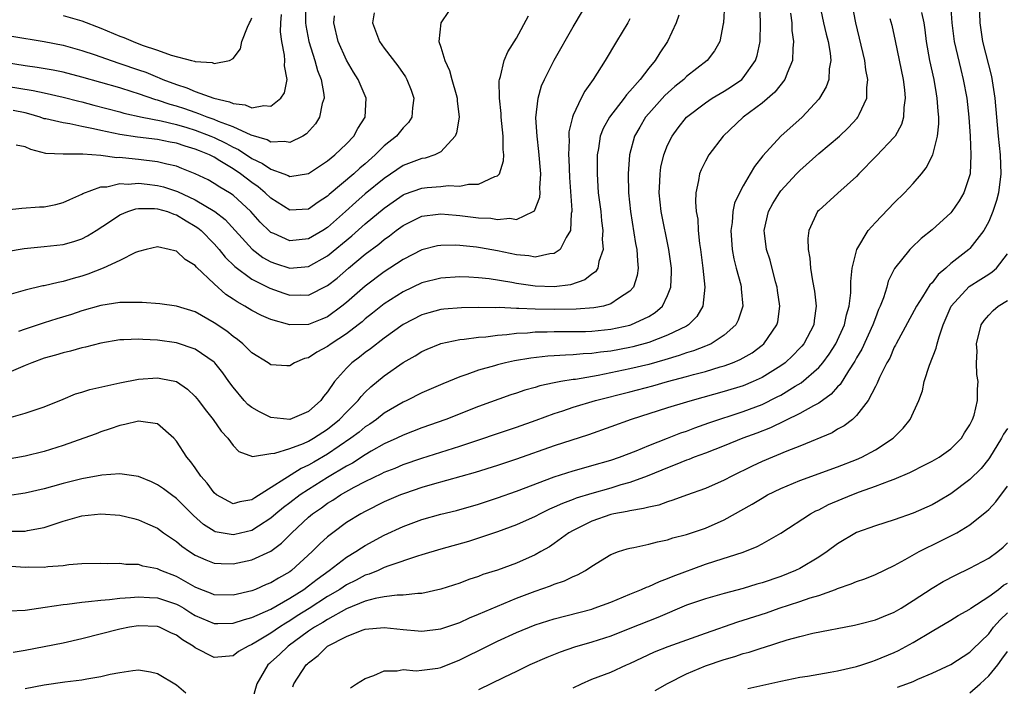
# Model space of a CAD drawing. Units: inches. Extents: x 2514000 to 2517000, y 1530000 to 1533000.
# Drawn here: x 2515108 to 2515213, y 1530383 to 1530453 of the extents above; entities that cross this region are included whole.
import ezdxf

# ---------------------------------------------------------------- set-up
doc = ezdxf.new("R2010")
doc.units = ezdxf.units.IN
doc.header["$MEASUREMENT"] = 0
doc.layers.add('LD25141530_2ft', color=9, linetype='Continuous')

msp = doc.modelspace()

# ---------------------------------------------------------------- linework, layer by layer
at = {"layer": 'LD25141530_2ft'}
for points, elevation in [([(2515107, 1530428.76), (2515108.89, 1530429.11), (2515111, 1530429.29), (2515113, 1530429.52), (2515114.15, 1530429.85), (2515115, 1530430.13), (2515115.58, 1530430.42), (2515116.49, 1530431), (2515117.92, 1530431.92), (2515119, 1530432.65), (2515119.85, 1530433), (2515120.71, 1530433.29), (2515121, 1530433.32), (2515122.67, 1530433.33), (2515123, 1530433.3), (2515124.04, 1530433), (2515124.72, 1530432.72), (2515125, 1530432.66), (2515126.02, 1530432.02), (2515127, 1530431.47), (2515127.28, 1530431.28), (2515127.61, 1530431), (2515129, 1530429.6), (2515129.52, 1530429), (2515130.18, 1530428.18), (2515131.18, 1530427.18), (2515133, 1530425.83), (2515134.88, 1530424.88), (2515136.36, 1530424.36), (2515137, 1530424.15), (2515138.18, 1530424.18), (2515139, 1530424.16), (2515141, 1530425.16), (2515142.03, 1530425.97), (2515143.22, 1530427), (2515145, 1530428.48), (2515146.43, 1530429.57), (2515147, 1530430.06), (2515147.56, 1530430.44), (2515148.28, 1530431), (2515149, 1530431.53), (2515151, 1530432.52), (2515152.73, 1530432.73), (2515153, 1530432.78), (2515154.61, 1530432.61), (2515155, 1530432.59), (2515157, 1530432.35), (2515158.29, 1530432.29), (2515159, 1530432.17), (2515160.29, 1530432.29), (2515161, 1530432.18), (2515162.78, 1530433), (2515162.91, 1530433.09), (2515163.47, 1530434.53), (2515163.5, 1530435), (2515163.48, 1530435.48), (2515163.57, 1530437), (2515163.38, 1530439.38), (2515163.18, 1530441), (2515163.07, 1530442.93), (2515163.29, 1530445), (2515163.67, 1530446.33), (2515163.97, 1530447), (2515164.98, 1530449.02), (2515167, 1530452.55), (2515169, 1530455.93)], 7662), ([(2515105, 1530399.15), (2515109, 1530399.18), (2515109.24, 1530399.24), (2515111, 1530399.54), (2515111.84, 1530399.84), (2515113, 1530400.22), (2515115, 1530400.79), (2515117, 1530401), (2515119, 1530400.86), (2515120.49, 1530400.49), (2515121, 1530400.38), (2515121.94, 1530399.94), (2515123, 1530399.47), (2515123.64, 1530399), (2515125, 1530398.06), (2515125.57, 1530397.57), (2515126.38, 1530397), (2515127, 1530396.61), (2515128.12, 1530396.12), (2515129, 1530395.79), (2515129.74, 1530395.74), (2515131, 1530395.71), (2515133, 1530396.12), (2515135, 1530397.05), (2515136.12, 1530397.88), (2515137.22, 1530399), (2515139, 1530400.64), (2515139.42, 1530401), (2515140.35, 1530401.65), (2515141, 1530402.13), (2515141.55, 1530402.45), (2515142.36, 1530403), (2515143.81, 1530403.81), (2515145, 1530404.42), (2515146.74, 1530405.26), (2515147, 1530405.4), (2515148.15, 1530405.85), (2515149, 1530406.22), (2515151, 1530406.91), (2515155, 1530408.18), (2515161, 1530410.16), (2515163.09, 1530410.91), (2515165, 1530411.63), (2515165.92, 1530411.92), (2515167, 1530412.28), (2515169.38, 1530413), (2515173, 1530413.92), (2515175.44, 1530414.56), (2515176.98, 1530415), (2515179, 1530415.54), (2515179.76, 1530415.76), (2515181, 1530416.08), (2515182.56, 1530416.56), (2515183, 1530416.68), (2515183.87, 1530417), (2515184.68, 1530417.33), (2515185.94, 1530418.06), (2515187, 1530418.85), (2515187.18, 1530419), (2515188.57, 1530421), (2515188.66, 1530421.34), (2515188.9, 1530423), (2515188.64, 1530424.64), (2515188.6, 1530425), (2515188.44, 1530425.56), (2515187.85, 1530427.85), (2515187.48, 1530429), (2515187.27, 1530430.73), (2515187.24, 1530431), (2515187.68, 1530433), (2515188.15, 1530433.85), (2515188.85, 1530435), (2515189, 1530435.19), (2515190.64, 1530437), (2515191, 1530437.37), (2515193, 1530439.14), (2515195.22, 1530441), (2515196.13, 1530441.87), (2515197.09, 1530442.91), (2515197.16, 1530443), (2515197.27, 1530443.27), (2515198.09, 1530445), (2515198.09, 1530446.09), (2515198.22, 1530447), (2515198, 1530448), (2515197.89, 1530449), (2515196.93, 1530453), (2515196.55, 1530455)], 7676), ([(2515138.67, 1530455), (2515138.67, 1530453), (2515138.7, 1530452.7), (2515139.01, 1530451), (2515139.66, 1530449), (2515139.94, 1530447.94), (2515140.31, 1530447), (2515140.61, 1530445.39), (2515140.63, 1530445), (2515140.44, 1530444.44), (2515140.16, 1530443), (2515139.71, 1530442.29), (2515138.76, 1530441.24), (2515138.38, 1530441), (2515137, 1530440.32), (2515136.44, 1530440.44), (2515135, 1530440.35), (2515134.6, 1530440.6), (2515132.9, 1530441.1), (2515131, 1530441.98), (2515129.45, 1530442.55), (2515129, 1530442.75), (2515128.27, 1530443), (2515127.37, 1530443.37), (2515127, 1530443.48), (2515125.88, 1530443.88), (2515125, 1530444.16), (2515124.34, 1530444.34), (2515123, 1530444.8), (2515122.83, 1530444.83), (2515121, 1530445.46), (2515120.32, 1530445.68), (2515119, 1530446.09), (2515115, 1530447.22), (2515113, 1530447.75), (2515111.97, 1530447.97), (2515110.27, 1530448.27), (2515109, 1530448.45), (2515106.79, 1530448.79)], 7652), ([(2515107, 1530411.1), (2515109, 1530411.66), (2515111, 1530412.34), (2515113, 1530413.14), (2515114.3, 1530413.7), (2515115, 1530413.88), (2515115.83, 1530414.17), (2515119, 1530414.88), (2515121, 1530415.27), (2515123, 1530415.4), (2515123.34, 1530415.34), (2515125, 1530415), (2515126.19, 1530414.19), (2515127, 1530413.41), (2515127.34, 1530413), (2515128.04, 1530412.04), (2515128.89, 1530411), (2515129.75, 1530409.75), (2515130.46, 1530409), (2515131, 1530408.22), (2515131.61, 1530407.61), (2515133.07, 1530407.07), (2515135, 1530407.38), (2515135.41, 1530407.41), (2515137, 1530407.92), (2515138.44, 1530408.44), (2515139, 1530408.69), (2515139.53, 1530409), (2515141, 1530409.97), (2515142.27, 1530411), (2515143, 1530411.77), (2515144.25, 1530413), (2515144.57, 1530413.43), (2515145, 1530413.87), (2515145.57, 1530414.43), (2515147, 1530415.62), (2515149, 1530417.03), (2515150.27, 1530417.73), (2515151, 1530418.19), (2515151.56, 1530418.44), (2515152.91, 1530419), (2515153, 1530419.03), (2515155, 1530419.45), (2515155.48, 1530419.48), (2515157, 1530419.7), (2515157.75, 1530419.75), (2515159, 1530419.92), (2515159.99, 1530419.99), (2515161, 1530420.12), (2515162.18, 1530420.18), (2515163, 1530420.26), (2515164.27, 1530420.27), (2515165, 1530420.31), (2515166.3, 1530420.3), (2515168.32, 1530420.32), (2515169, 1530420.35), (2515171, 1530420.54), (2515173, 1530420.96), (2515173.11, 1530421), (2515175, 1530421.91), (2515175.69, 1530422.31), (2515176.46, 1530423), (2515177, 1530424.12), (2515177.34, 1530425), (2515177.42, 1530426.58), (2515177.41, 1530427), (2515177.15, 1530429), (2515176.32, 1530433), (2515176.12, 1530435), (2515176.18, 1530436.18), (2515176.2, 1530437), (2515176.3, 1530437.7), (2515176.59, 1530439), (2515177, 1530440.05), (2515177.47, 1530441), (2515178.13, 1530441.87), (2515179.02, 1530443), (2515181, 1530444.53), (2515181.71, 1530445), (2515183, 1530445.74), (2515183.77, 1530446.23), (2515184.85, 1530447), (2515185, 1530447.15), (2515186.31, 1530449), (2515186.48, 1530449.52), (2515186.79, 1530451), (2515186.84, 1530453), (2515186.78, 1530455)], 7670), ([(2515183.04, 1530454.96), (2515182.91, 1530453), (2515182.88, 1530452.88), (2515182.53, 1530451), (2515181.97, 1530450.03), (2515181.19, 1530449), (2515179, 1530447.29), (2515178.71, 1530447), (2515177.77, 1530446.23), (2515176.71, 1530445.29), (2515175, 1530443.39), (2515174.67, 1530443), (2515174.05, 1530441.95), (2515173.5, 1530441), (2515172.98, 1530439), (2515172.83, 1530437), (2515172.87, 1530435), (2515173.06, 1530433), (2515173.62, 1530429.62), (2515173.75, 1530429), (2515173.8, 1530427.8), (2515173.89, 1530427), (2515173.78, 1530426.22), (2515173.38, 1530425), (2515173, 1530424.56), (2515171.79, 1530423.79), (2515171, 1530423.22), (2515170.2, 1530423), (2515169.19, 1530422.81), (2515167.34, 1530422.66), (2515165, 1530422.63), (2515163, 1530422.66), (2515161.25, 1530422.75), (2515161, 1530422.74), (2515159.17, 1530422.83), (2515158.8, 1530422.8), (2515157, 1530422.83), (2515155.19, 1530422.81), (2515153.33, 1530422.67), (2515153, 1530422.62), (2515151.71, 1530422.29), (2515151, 1530422.07), (2515149, 1530421.04), (2515147, 1530419.59), (2515145.54, 1530418.46), (2515145, 1530418.08), (2515144.4, 1530417.6), (2515143.56, 1530417), (2515143, 1530416.44), (2515141.74, 1530415), (2515141, 1530413.93), (2515140.58, 1530413.42), (2515140.29, 1530413), (2515139, 1530411.84), (2515137, 1530410.98), (2515135, 1530411.21), (2515133.79, 1530411.79), (2515133, 1530412.25), (2515132.57, 1530412.57), (2515132.18, 1530413), (2515131, 1530414.4), (2515130.56, 1530415), (2515129.92, 1530415.92), (2515129.07, 1530417), (2515129, 1530417.07), (2515127, 1530418.45), (2515125, 1530419.09), (2515123, 1530419.38), (2515121.46, 1530419.46), (2515121, 1530419.5), (2515119.42, 1530419.42), (2515119, 1530419.43), (2515117, 1530419.08), (2515115.37, 1530418.63), (2515115, 1530418.56), (2515113.79, 1530418.21), (2515113, 1530418.06), (2515112.2, 1530417.8), (2515111, 1530417.49), (2515109.71, 1530417), (2515109, 1530416.69), (2515108.5, 1530416.5), (2515107, 1530415.85)], 7668), ([(2515193.1, 1530455), (2515193.5, 1530453), (2515193.79, 1530451.79), (2515193.99, 1530451), (2515194.21, 1530449.79), (2515194.28, 1530449), (2515194.12, 1530448.12), (2515194.07, 1530447), (2515193.79, 1530446.21), (2515193.08, 1530445), (2515193, 1530444.9), (2515191.26, 1530443), (2515189, 1530440.99), (2515187.09, 1530438.91), (2515186.21, 1530437.79), (2515185.75, 1530437), (2515185, 1530435.74), (2515184.6, 1530435), (2515184.1, 1530433.89), (2515183.92, 1530433), (2515183.83, 1530431.83), (2515183.7, 1530431), (2515183.84, 1530429), (2515184.01, 1530428.01), (2515184.27, 1530427), (2515184.75, 1530425.25), (2515184.8, 1530425), (2515184.81, 1530424.81), (2515184.97, 1530423), (2515184.48, 1530421.52), (2515184.22, 1530421), (2515183, 1530419.9), (2515181.61, 1530419), (2515181.19, 1530418.81), (2515181, 1530418.75), (2515179.75, 1530418.25), (2515179, 1530418.04), (2515178.24, 1530417.76), (2515176.7, 1530417.3), (2515175, 1530416.82), (2515173, 1530416.34), (2515171, 1530415.92), (2515169.65, 1530415.65), (2515167.24, 1530415.24), (2515167, 1530415.22), (2515165.7, 1530415), (2515165, 1530414.86), (2515163.46, 1530414.54), (2515163, 1530414.39), (2515161.9, 1530414.1), (2515161, 1530413.77), (2515160.41, 1530413.59), (2515157, 1530412.36), (2515153.51, 1530411), (2515151, 1530410.11), (2515149, 1530409.34), (2515148.32, 1530409), (2515147, 1530408.4), (2515145.63, 1530407.63), (2515145, 1530407.26), (2515143.64, 1530406.36), (2515143, 1530406.03), (2515141, 1530404.83), (2515139, 1530403.59), (2515138.1, 1530403), (2515137, 1530402.16), (2515136.33, 1530401.67), (2515135.53, 1530401), (2515135, 1530400.54), (2515133.7, 1530399.7), (2515133, 1530399.23), (2515131.2, 1530398.8), (2515131, 1530398.76), (2515129.11, 1530399.11), (2515129, 1530399.16), (2515127.86, 1530399.86), (2515126.82, 1530400.82), (2515125, 1530402.63), (2515124.47, 1530403), (2515123.63, 1530403.63), (2515123, 1530404.08), (2515122.38, 1530404.38), (2515121, 1530404.96), (2515119, 1530405.25), (2515117.09, 1530405.09), (2515115, 1530404.7), (2515113, 1530404.2), (2515111.88, 1530403.88), (2515111, 1530403.64), (2515109, 1530403.17), (2515107.11, 1530402.89)], 7674), ([(2515206.95, 1530454.95), (2515207.09, 1530453), (2515207.36, 1530451), (2515208.04, 1530448.04), (2515208.31, 1530447), (2515208.7, 1530445), (2515208.91, 1530443), (2515209.03, 1530441), (2515209.11, 1530439), (2515209.02, 1530437), (2515208.37, 1530435), (2515207.87, 1530434.13), (2515207.1, 1530433), (2515207, 1530432.88), (2515205, 1530431.06), (2515203.85, 1530430.15), (2515202.82, 1530429.18), (2515202.64, 1530429), (2515201.03, 1530426.97), (2515200.37, 1530425.63), (2515200.21, 1530425), (2515199.86, 1530423.86), (2515199.52, 1530423), (2515199.35, 1530422.65), (2515199, 1530421.75), (2515198.73, 1530421), (2515197.56, 1530418.44), (2515197, 1530417.51), (2515196.82, 1530417.18), (2515196.15, 1530416.15), (2515195.29, 1530414.71), (2515195, 1530414.43), (2515194.33, 1530413.67), (2515193, 1530412.73), (2515192.44, 1530412.44), (2515191, 1530411.62), (2515187.89, 1530410.11), (2515186.45, 1530409.55), (2515184.96, 1530409), (2515183, 1530408.2), (2515181, 1530407.43), (2515179.81, 1530407), (2515179.24, 1530406.76), (2515179, 1530406.68), (2515177.82, 1530406.18), (2515177, 1530405.88), (2515176.38, 1530405.62), (2515174.85, 1530405), (2515173, 1530404.31), (2515172.06, 1530404.06), (2515171, 1530403.73), (2515169, 1530403.16), (2515167.34, 1530402.66), (2515167, 1530402.52), (2515165.89, 1530402.11), (2515165, 1530401.69), (2515164.51, 1530401.49), (2515163.5, 1530401), (2515163, 1530400.73), (2515161, 1530399.84), (2515159, 1530399.09), (2515157, 1530398.41), (2515155.93, 1530398.07), (2515153, 1530397.26), (2515151, 1530396.65), (2515150.52, 1530396.52), (2515147.49, 1530395.49), (2515147, 1530395.3), (2515146.35, 1530395), (2515145.4, 1530394.6), (2515145, 1530394.49), (2515144.03, 1530393.97), (2515143, 1530393.47), (2515142.3, 1530393), (2515141, 1530392.23), (2515139.04, 1530390.96), (2515137.8, 1530390.2), (2515137, 1530389.67), (2515136.57, 1530389.43), (2515135.9, 1530389), (2515135, 1530388.37), (2515133.41, 1530387.41), (2515133, 1530387.18), (2515132.58, 1530387), (2515131.58, 1530386.42), (2515131, 1530385.98), (2515129, 1530385.8), (2515127, 1530386.82), (2515126.76, 1530387), (2515125.65, 1530387.65), (2515125, 1530388.15), (2515124.4, 1530388.4), (2515123.22, 1530389), (2515123, 1530389.08), (2515121, 1530389.14), (2515120.05, 1530389), (2515119, 1530388.79), (2515115, 1530387.75), (2515113, 1530387.3), (2515109, 1530386.52), (2515107.7, 1530386.3)], 7682), ([(2515209.99, 1530455), (2515210.06, 1530453), (2515210.35, 1530451), (2515211.29, 1530447.29), (2515211.65, 1530445), (2515212.01, 1530441), (2515212.23, 1530439), (2515212.3, 1530437), (2515212.04, 1530435), (2515211.82, 1530434.18), (2515211.44, 1530433), (2515211, 1530431.94), (2515210.48, 1530431), (2515209, 1530429.1), (2515208.9, 1530429), (2515207, 1530427.49), (2515206.45, 1530427), (2515205.65, 1530426.35), (2515205, 1530425.47), (2515204.76, 1530425.24), (2515203.99, 1530423.99), (2515203.34, 1530423), (2515201.19, 1530419), (2515201.13, 1530418.87), (2515201, 1530418.63), (2515200.52, 1530417.48), (2515200.23, 1530417), (2515199.44, 1530415.44), (2515199.18, 1530414.82), (2515199, 1530414.49), (2515198.23, 1530413), (2515197, 1530411.4), (2515196.58, 1530411), (2515195.7, 1530410.3), (2515195, 1530409.95), (2515194.41, 1530409.59), (2515191, 1530408.16), (2515189.64, 1530407.64), (2515187, 1530406.55), (2515185.94, 1530406.06), (2515183.81, 1530405), (2515183, 1530404.56), (2515181, 1530403.67), (2515179, 1530402.96), (2515177.57, 1530402.43), (2515177, 1530402.27), (2515176.07, 1530401.93), (2515175, 1530401.72), (2515174.45, 1530401.55), (2515173, 1530401.33), (2515172.74, 1530401.26), (2515171.31, 1530401), (2515171, 1530400.93), (2515169, 1530400.23), (2515167, 1530399.25), (2515166.56, 1530399), (2515165, 1530397.85), (2515164.49, 1530397.51), (2515163.6, 1530397), (2515163, 1530396.67), (2515161, 1530395.78), (2515159, 1530395.03), (2515157.44, 1530394.56), (2515157, 1530394.38), (2515155.96, 1530394.04), (2515155, 1530393.67), (2515152.99, 1530393.01), (2515151, 1530392.58), (2515150.57, 1530392.57), (2515149, 1530392.38), (2515148.39, 1530392.39), (2515147, 1530392.2), (2515146.04, 1530392.04), (2515145, 1530391.75), (2515143, 1530390.93), (2515141, 1530389.82), (2515140.5, 1530389.5), (2515139.63, 1530389), (2515139, 1530388.57), (2515136.82, 1530387), (2515135.9, 1530386.1), (2515135, 1530385.29), (2515134.84, 1530385.16), (2515134.68, 1530385), (2515133.51, 1530383), (2515133, 1530381.12)], 7684), ([(2515190, 1530454), (2515190.14, 1530453), (2515190.17, 1530452.17), (2515190.35, 1530451), (2515190.27, 1530450.27), (2515190.24, 1530449), (2515189.67, 1530447.67), (2515189.43, 1530447), (2515188.37, 1530445.63), (2515187, 1530444.48), (2515185.02, 1530443), (2515182.89, 1530441), (2515181.36, 1530439), (2515181, 1530438.34), (2515180.56, 1530437.44), (2515180.39, 1530437), (2515180.29, 1530436.29), (2515180, 1530435), (2515179.95, 1530434.05), (2515180.04, 1530433), (2515180.19, 1530432.19), (2515180.24, 1530431), (2515180.39, 1530429.61), (2515180.49, 1530429), (2515180.75, 1530427), (2515180.95, 1530425), (2515180.75, 1530423), (2515180.1, 1530421.9), (2515179.21, 1530421), (2515179, 1530420.88), (2515177, 1530419.9), (2515175, 1530419.13), (2515173.32, 1530418.68), (2515173, 1530418.6), (2515171, 1530418.22), (2515169.89, 1530418.11), (2515169, 1530417.97), (2515168.06, 1530417.94), (2515167, 1530417.82), (2515166.19, 1530417.81), (2515165, 1530417.72), (2515164.32, 1530417.68), (2515162.51, 1530417.49), (2515160.79, 1530417.21), (2515159.84, 1530417), (2515159, 1530416.79), (2515158.68, 1530416.68), (2515157, 1530416.21), (2515155.74, 1530415.74), (2515155, 1530415.51), (2515153.22, 1530414.78), (2515151, 1530413.8), (2515149.39, 1530413), (2515149, 1530412.83), (2515147, 1530411.67), (2515146.17, 1530411), (2515145.49, 1530410.51), (2515145, 1530410.2), (2515144.34, 1530409.66), (2515143.48, 1530409), (2515141, 1530407.3), (2515139.54, 1530406.46), (2515139, 1530406.14), (2515138.2, 1530405.8), (2515133.29, 1530402.71), (2515133, 1530402.49), (2515131.72, 1530402.28), (2515131, 1530402.06), (2515129.26, 1530403), (2515129, 1530403.21), (2515128.24, 1530404.24), (2515127.59, 1530405), (2515127, 1530405.86), (2515126.51, 1530406.51), (2515126.09, 1530407), (2515125, 1530408.71), (2515124.74, 1530409), (2515123, 1530410.54), (2515121.23, 1530410.77), (2515121, 1530410.82), (2515119.54, 1530410.46), (2515119, 1530410.37), (2515118, 1530410), (2515117, 1530409.68), (2515116.52, 1530409.48), (2515115.21, 1530409), (2515113, 1530408.23), (2515111, 1530407.6), (2515109, 1530407.09), (2515107, 1530406.74)], 7672), ([(2515107, 1530433.2), (2515108.62, 1530433.38), (2515110.5, 1530433.5), (2515111, 1530433.51), (2515112.23, 1530433.77), (2515113, 1530433.95), (2515113.71, 1530434.29), (2515115, 1530434.86), (2515115.08, 1530434.92), (2515117, 1530435.61), (2515117.63, 1530435.63), (2515119, 1530435.96), (2515119.91, 1530435.91), (2515121, 1530436.01), (2515121.89, 1530435.89), (2515123, 1530435.78), (2515123.62, 1530435.62), (2515125.12, 1530435.12), (2515127, 1530434.24), (2515129.07, 1530433), (2515130.15, 1530432.15), (2515133.01, 1530429.01), (2515134.15, 1530428.15), (2515135, 1530427.67), (2515135.49, 1530427.49), (2515137, 1530427.01), (2515139, 1530427.2), (2515141, 1530428.31), (2515143.58, 1530430.42), (2515145, 1530431.71), (2515147, 1530433.38), (2515147.95, 1530434.05), (2515149, 1530434.77), (2515149.16, 1530434.84), (2515151, 1530435.5), (2515151.56, 1530435.56), (2515153, 1530435.67), (2515153.76, 1530435.76), (2515155, 1530435.7), (2515155.92, 1530435.92), (2515157, 1530435.92), (2515158.72, 1530436.72), (2515159, 1530436.79), (2515159.19, 1530437), (2515159.64, 1530438.36), (2515159.66, 1530439), (2515159.58, 1530439.58), (2515159.59, 1530441), (2515159.4, 1530443), (2515159.39, 1530443.39), (2515159.2, 1530445), (2515159.17, 1530446.83), (2515159.2, 1530447), (2515159.31, 1530447.31), (2515159.7, 1530449), (2515160.08, 1530449.92), (2515161, 1530451.38), (2515162.27, 1530453.73)], 7660), ([(2515107, 1530446.28), (2515109.84, 1530445.84), (2515111, 1530445.56), (2515113, 1530445.11), (2515114.68, 1530444.68), (2515115, 1530444.61), (2515116.27, 1530444.27), (2515119, 1530443.57), (2515119.44, 1530443.44), (2515121.39, 1530443), (2515123.4, 1530442.6), (2515125, 1530442.21), (2515126.11, 1530441.89), (2515127, 1530441.62), (2515128.65, 1530441), (2515129, 1530440.85), (2515130.25, 1530440.25), (2515131, 1530439.84), (2515131.57, 1530439.57), (2515133, 1530438.64), (2515134.1, 1530438.1), (2515135, 1530437.48), (2515136.37, 1530437), (2515136.83, 1530436.83), (2515137, 1530436.72), (2515139, 1530437.03), (2515141, 1530438.36), (2515141.79, 1530439), (2515143, 1530440.17), (2515143.79, 1530441), (2515144.21, 1530441.79), (2515144.97, 1530443), (2515145.1, 1530445), (2515144.26, 1530447), (2515143.76, 1530447.76), (2515143, 1530449.02), (2515142.13, 1530451), (2515141.66, 1530453), (2515141.73, 1530453.73)], 7654), ([(2515200.55, 1530453.45), (2515200.74, 1530452.74), (2515201.1, 1530451.1), (2515201.94, 1530447), (2515202.09, 1530445.91), (2515202.16, 1530445), (2515202.01, 1530444.01), (2515201.98, 1530443), (2515201.77, 1530442.23), (2515201.1, 1530441), (2515201, 1530440.87), (2515199.11, 1530438.89), (2515197.24, 1530437), (2515197, 1530436.73), (2515195.03, 1530434.97), (2515193, 1530433.13), (2515192.89, 1530433), (2515191.97, 1530431), (2515191.85, 1530430.15), (2515191.89, 1530429), (2515192.08, 1530428.08), (2515192.13, 1530427), (2515192.33, 1530425.67), (2515192.56, 1530424.56), (2515192.74, 1530423), (2515192.52, 1530421.48), (2515192.47, 1530421), (2515191.41, 1530419), (2515191.23, 1530418.77), (2515191, 1530418.53), (2515190.25, 1530417.75), (2515189.44, 1530417), (2515189, 1530416.67), (2515187, 1530415.43), (2515186.07, 1530415), (2515185, 1530414.56), (2515183, 1530413.94), (2515179.61, 1530413), (2515179, 1530412.82), (2515177, 1530412.21), (2515173.15, 1530411), (2515171, 1530410.2), (2515168.64, 1530409.36), (2515165, 1530408.21), (2515161, 1530406.79), (2515159, 1530406.13), (2515156.62, 1530405.38), (2515152.09, 1530404.09), (2515151, 1530403.77), (2515149.16, 1530403.16), (2515148.73, 1530403), (2515147, 1530402.26), (2515145, 1530401.26), (2515144.51, 1530401), (2515143, 1530400.07), (2515141.55, 1530399), (2515141, 1530398.57), (2515140.18, 1530397.82), (2515139.38, 1530397), (2515137.2, 1530395), (2515137, 1530394.86), (2515135.81, 1530394.19), (2515135, 1530393.69), (2515134.5, 1530393.5), (2515133.38, 1530393), (2515133, 1530392.85), (2515131, 1530392.37), (2515129, 1530392.43), (2515128.61, 1530392.61), (2515127.6, 1530393), (2515127, 1530393.25), (2515125, 1530394.36), (2515123.36, 1530395), (2515123, 1530395.18), (2515121.46, 1530395.46), (2515121, 1530395.62), (2515119.64, 1530395.64), (2515119, 1530395.73), (2515117.71, 1530395.71), (2515117, 1530395.75), (2515115, 1530395.7), (2515113.61, 1530395.61), (2515113, 1530395.51), (2515111.4, 1530395.4), (2515111, 1530395.33), (2515109.35, 1530395.35), (2515109, 1530395.33), (2515107, 1530395.47)], 7678), ([(2515173, 1530453.4), (2515172.78, 1530453), (2515171.61, 1530451), (2515170.38, 1530449), (2515169.12, 1530447), (2515168.24, 1530445.76), (2515167.84, 1530445), (2515167, 1530443.21), (2515166.92, 1530443), (2515166.56, 1530441.44), (2515166.54, 1530441), (2515166.57, 1530440.57), (2515166.52, 1530439), (2515166.55, 1530438.55), (2515166.62, 1530436.62), (2515166.86, 1530433.14), (2515166.85, 1530433), (2515166.81, 1530432.81), (2515166.73, 1530431), (2515166.25, 1530430.25), (2515165.64, 1530429), (2515165, 1530428.55), (2515164.53, 1530428.53), (2515163, 1530428.19), (2515162.31, 1530428.31), (2515161, 1530428.42), (2515159, 1530428.84), (2515157.18, 1530429.18), (2515156.76, 1530429.24), (2515155, 1530429.42), (2515154.55, 1530429.45), (2515153, 1530429.42), (2515152.64, 1530429.36), (2515151, 1530428.95), (2515149, 1530427.94), (2515147.58, 1530427), (2515147, 1530426.63), (2515145, 1530425.11), (2515143, 1530423.38), (2515142.53, 1530423), (2515141, 1530421.86), (2515140.4, 1530421.6), (2515139, 1530421.04), (2515137, 1530421.02), (2515135, 1530421.59), (2515134, 1530422), (2515133, 1530422.54), (2515132.25, 1530423), (2515131.43, 1530423.43), (2515131, 1530423.74), (2515130.24, 1530424.24), (2515129, 1530425.36), (2515127.13, 1530427.13), (2515127, 1530427.3), (2515125.92, 1530427.92), (2515125, 1530428.81), (2515124.83, 1530428.83), (2515124.22, 1530429), (2515123, 1530429.27), (2515121.81, 1530429), (2515121, 1530428.79), (2515120.66, 1530428.66), (2515119, 1530427.83), (2515117.26, 1530427), (2515115.63, 1530426.37), (2515115, 1530426.16), (2515114.08, 1530425.92), (2515113, 1530425.59), (2515112.49, 1530425.51), (2515111, 1530425.15), (2515110.87, 1530425.13), (2515109, 1530424.68), (2515107, 1530424.11)], 7664), ([(2515107.26, 1530390.74), (2515109, 1530390.81), (2515111.11, 1530391.11), (2515113, 1530391.41), (2515113.44, 1530391.44), (2515115, 1530391.66), (2515115.7, 1530391.7), (2515117, 1530391.87), (2515117.93, 1530391.93), (2515119, 1530392.07), (2515120.13, 1530392.13), (2515121, 1530392.22), (2515122.15, 1530392.15), (2515123, 1530392.12), (2515125, 1530391.44), (2515125.29, 1530391.29), (2515125.77, 1530391), (2515126.52, 1530390.52), (2515127, 1530390.24), (2515129, 1530389.4), (2515129.39, 1530389.39), (2515131, 1530389.41), (2515132.2, 1530389.8), (2515133, 1530390.01), (2515135, 1530390.92), (2515137, 1530392.07), (2515138.48, 1530393), (2515139, 1530393.38), (2515139.91, 1530394.09), (2515141.18, 1530395), (2515143, 1530396.4), (2515144, 1530397), (2515144.59, 1530397.41), (2515145, 1530397.66), (2515147, 1530398.75), (2515149, 1530399.67), (2515151, 1530400.39), (2515153, 1530400.95), (2515154.64, 1530401.36), (2515157, 1530402.04), (2515157.72, 1530402.28), (2515159, 1530402.68), (2515161, 1530403.39), (2515165, 1530404.92), (2515167, 1530405.56), (2515168.12, 1530405.88), (2515169, 1530406.11), (2515171, 1530406.68), (2515171.91, 1530407), (2515173.68, 1530407.68), (2515175, 1530408.23), (2515177, 1530409), (2515178.42, 1530409.58), (2515179, 1530409.77), (2515179.89, 1530410.11), (2515181.37, 1530410.63), (2515185, 1530411.83), (2515187, 1530412.59), (2515188.62, 1530413.38), (2515189, 1530413.58), (2515190.5, 1530414.5), (2515191.13, 1530414.87), (2515193, 1530416.5), (2515193.43, 1530417), (2515194.1, 1530417.9), (2515194.8, 1530419), (2515195.73, 1530421), (2515195.94, 1530422.06), (2515196.23, 1530423), (2515196.4, 1530424.4), (2515196.4, 1530425.6), (2515196.55, 1530427), (2515197.05, 1530429), (2515198.24, 1530431), (2515199, 1530431.86), (2515201, 1530433.94), (2515202.09, 1530435), (2515203, 1530435.96), (2515203.87, 1530437), (2515204.37, 1530437.63), (2515205.07, 1530439), (2515205.58, 1530441), (2515205.71, 1530442.29), (2515205.71, 1530443), (2515205.64, 1530443.64), (2515205.56, 1530445), (2515205.47, 1530445.47), (2515205.21, 1530447), (2515204.78, 1530449), (2515204.42, 1530451), (2515204.26, 1530452.26), (2515204.15, 1530453), (2515203.91, 1530454.09)], 7680), ([(2515107.58, 1530451.58), (2515111, 1530451.01), (2515113, 1530450.62), (2515115, 1530450.06), (2515116.41, 1530449.59), (2515118.08, 1530449), (2515119, 1530448.7), (2515121, 1530448.01), (2515121.75, 1530447.75), (2515123, 1530447.23), (2515123.18, 1530447.18), (2515123.57, 1530447), (2515125, 1530446.46), (2515126.12, 1530446.12), (2515127, 1530445.73), (2515128.95, 1530445), (2515130.61, 1530444.61), (2515131, 1530444.43), (2515132.29, 1530444.29), (2515133, 1530443.99), (2515134.25, 1530444.25), (2515135, 1530444.16), (2515136.07, 1530445), (2515136.43, 1530445.57), (2515136.71, 1530447), (2515136.45, 1530448.45), (2515136.48, 1530449), (2515136.45, 1530449.55), (2515136.16, 1530451), (2515136.03, 1530452.03), (2515136.06, 1530453), (2515136.14, 1530453.86)], 7650), ([(2515145.94, 1530454.06), (2515145.75, 1530453), (2515146.49, 1530451), (2515147, 1530450.31), (2515148.45, 1530448.45), (2515149.27, 1530447.27), (2515149.41, 1530447), (2515149.85, 1530445.85), (2515150.14, 1530445), (2515150, 1530444), (2515149.94, 1530443), (2515149.58, 1530442.42), (2515149, 1530441.88), (2515148.31, 1530441), (2515147, 1530439.96), (2515146.06, 1530439), (2515145, 1530438.07), (2515144.41, 1530437.59), (2515143.78, 1530437), (2515141.19, 1530434.81), (2515141, 1530434.62), (2515140.01, 1530433.99), (2515139, 1530433.26), (2515137, 1530433.15), (2515135, 1530434.42), (2515134.41, 1530435), (2515133.64, 1530435.64), (2515133, 1530436.09), (2515131.8, 1530437), (2515131, 1530437.53), (2515129.61, 1530438.39), (2515129, 1530438.75), (2515128.51, 1530439), (2515127.43, 1530439.43), (2515127, 1530439.62), (2515125.92, 1530439.92), (2515125, 1530440.24), (2515124.35, 1530440.35), (2515123, 1530440.63), (2515120.89, 1530440.89), (2515119, 1530441.17), (2515117, 1530441.58), (2515116.23, 1530441.77), (2515115, 1530442.01), (2515113.71, 1530442.29), (2515113, 1530442.39), (2515111.19, 1530442.81), (2515111, 1530442.84), (2515110.56, 1530443), (2515109.36, 1530443.36), (2515109, 1530443.45), (2515107.71, 1530443.71)], 7656), ([(2515153.82, 1530454.18), (2515152.98, 1530453), (2515152.79, 1530451), (2515153, 1530450.41), (2515153.42, 1530449), (2515153.93, 1530447.93), (2515154.16, 1530447), (2515154.61, 1530445.39), (2515154.73, 1530445), (2515154.74, 1530444.74), (2515154.92, 1530443), (2515154.65, 1530441.35), (2515154.51, 1530441), (2515153, 1530439.34), (2515152.37, 1530439), (2515151.34, 1530438.66), (2515151, 1530438.61), (2515149, 1530437.87), (2515147, 1530436.52), (2515145, 1530434.87), (2515144, 1530434), (2515142.9, 1530433), (2515141, 1530431.31), (2515140.52, 1530431), (2515139, 1530430.1), (2515137.99, 1530430.01), (2515137, 1530429.89), (2515135.33, 1530430.67), (2515135, 1530430.8), (2515134.89, 1530430.89), (2515133.88, 1530431.88), (2515132.88, 1530433), (2515131, 1530434.74), (2515130.62, 1530435), (2515129.6, 1530435.6), (2515129, 1530435.99), (2515128.35, 1530436.35), (2515127, 1530437), (2515125.58, 1530437.58), (2515125, 1530437.8), (2515123.99, 1530438.01), (2515123, 1530438.28), (2515121, 1530438.52), (2515119.3, 1530438.7), (2515119, 1530438.72), (2515118.71, 1530438.71), (2515117, 1530438.95), (2515115.08, 1530439.08), (2515115, 1530439.1), (2515113.08, 1530439.08), (2515113, 1530439.1), (2515111.17, 1530439.17), (2515109.58, 1530439.58), (2515109, 1530439.85), (2515108.05, 1530440.05)], 7658), ([(2515178.2, 1530453.8), (2515177.9, 1530453), (2515176.99, 1530451), (2515176.19, 1530449.81), (2515175.69, 1530449), (2515175, 1530448.18), (2515174.09, 1530447), (2515173, 1530445.75), (2515172.64, 1530445.36), (2515172.39, 1530445), (2515170.84, 1530443), (2515170.19, 1530441.81), (2515169.88, 1530441), (2515169.68, 1530439.68), (2515169.54, 1530439), (2515169.53, 1530438.47), (2515169.53, 1530437), (2515169.67, 1530435), (2515169.92, 1530433), (2515170.01, 1530432.01), (2515170.14, 1530431), (2515170.08, 1530430.08), (2515170.17, 1530429), (2515169.72, 1530427.72), (2515169.61, 1530427), (2515169.37, 1530426.63), (2515169, 1530426.37), (2515168.24, 1530425.76), (2515166.74, 1530425.26), (2515165, 1530425.03), (2515163, 1530425.09), (2515161, 1530425.39), (2515160.51, 1530425.49), (2515158.13, 1530425.87), (2515157, 1530425.98), (2515155.95, 1530426.05), (2515155, 1530426.08), (2515153, 1530425.96), (2515151, 1530425.46), (2515149, 1530424.52), (2515147, 1530423.22), (2515145.77, 1530422.23), (2515145, 1530421.63), (2515144.66, 1530421.34), (2515144.24, 1530421), (2515143, 1530420.06), (2515141.37, 1530419), (2515141, 1530418.73), (2515139.88, 1530418.12), (2515139, 1530417.52), (2515138.56, 1530417.44), (2515137.52, 1530417), (2515137, 1530416.68), (2515136.68, 1530416.68), (2515135, 1530416.77), (2515134.7, 1530417), (2515133, 1530418.03), (2515132.03, 1530419), (2515131.46, 1530419.46), (2515131, 1530419.76), (2515130.33, 1530420.33), (2515129, 1530421.24), (2515127, 1530422.39), (2515125, 1530423), (2515123.24, 1530423.24), (2515121.39, 1530423.39), (2515121, 1530423.38), (2515119.39, 1530423.39), (2515119, 1530423.36), (2515117, 1530423.06), (2515115, 1530422.48), (2515113.89, 1530422.11), (2515112.35, 1530421.65), (2515111, 1530421.22), (2515109, 1530420.56), (2515108.29, 1530420.29)], 7666), ([(2515113, 1530453.78), (2515115, 1530453.19), (2515117, 1530452.42), (2515119, 1530451.59), (2515119.43, 1530451.43), (2515120.43, 1530451), (2515121.36, 1530450.64), (2515123, 1530450.08), (2515124.45, 1530449.55), (2515126.6, 1530449), (2515126.93, 1530448.93), (2515127, 1530448.9), (2515128.79, 1530448.79), (2515129, 1530448.7), (2515130.61, 1530449), (2515131, 1530449.2), (2515131.77, 1530450.23), (2515131.93, 1530451), (2515132.52, 1530452.52), (2515132.75, 1530453), (2515132.85, 1530453.15), (2515133, 1530453.52)], 7648), ([(2515137.31, 1530382.69), (2515137.43, 1530383), (2515138.74, 1530385), (2515138.88, 1530385.12), (2515139, 1530385.24), (2515140.01, 1530385.99), (2515141.01, 1530387), (2515143, 1530388.01), (2515144.67, 1530388.67), (2515145, 1530388.78), (2515147, 1530388.98), (2515149, 1530388.74), (2515150.61, 1530388.61), (2515151, 1530388.57), (2515153, 1530388.82), (2515155, 1530389.5), (2515156.02, 1530389.98), (2515157, 1530390.36), (2515159, 1530391.23), (2515161, 1530392.06), (2515163, 1530392.82), (2515164.62, 1530393.38), (2515165, 1530393.54), (2515166.1, 1530393.9), (2515167, 1530394.36), (2515167.47, 1530394.53), (2515168.32, 1530395), (2515169, 1530395.47), (2515171, 1530396.7), (2515171.79, 1530397), (2515172.71, 1530397.29), (2515173, 1530397.36), (2515173.44, 1530397.44), (2515175, 1530397.79), (2515175.95, 1530398.05), (2515177, 1530398.26), (2515177.55, 1530398.45), (2515179, 1530398.82), (2515181, 1530399.49), (2515183, 1530400.37), (2515185.96, 1530402.04), (2515187, 1530402.67), (2515187.59, 1530403), (2515189, 1530403.69), (2515191, 1530404.53), (2515195, 1530405.96), (2515197, 1530406.75), (2515197.58, 1530407), (2515199, 1530407.76), (2515200.87, 1530409), (2515201.93, 1530410.07), (2515202.67, 1530411), (2515203.59, 1530413), (2515203.98, 1530414.02), (2515204.17, 1530415), (2515204.74, 1530416.74), (2515205.45, 1530418.55), (2515205.54, 1530419), (2515205.74, 1530419.74), (2515206.18, 1530421), (2515207.04, 1530423), (2515208.92, 1530425.08), (2515210.17, 1530425.83), (2515211, 1530426.39), (2515211.38, 1530426.62), (2515211.82, 1530427), (2515213, 1530428.54)], 7686), ([(2515143.44, 1530382.56), (2515144.06, 1530383), (2515145, 1530383.57), (2515145.89, 1530383.89), (2515147, 1530384.37), (2515148.36, 1530384.36), (2515149, 1530384.5), (2515150.38, 1530384.38), (2515151, 1530384.44), (2515152.67, 1530384.67), (2515153, 1530384.74), (2515155, 1530385.53), (2515157.92, 1530387), (2515159, 1530387.52), (2515161, 1530388.42), (2515163, 1530389.23), (2515165, 1530389.87), (2515169, 1530390.92), (2515169.24, 1530391), (2515171, 1530391.66), (2515173, 1530392.5), (2515174.25, 1530393), (2515174.76, 1530393.24), (2515175, 1530393.32), (2515176.15, 1530393.85), (2515177, 1530394.14), (2515177.6, 1530394.4), (2515181, 1530395.66), (2515181.99, 1530395.99), (2515185, 1530396.95), (2515186.47, 1530397.53), (2515187, 1530397.83), (2515187.76, 1530398.24), (2515189, 1530398.96), (2515192.13, 1530401), (2515192.69, 1530401.31), (2515193, 1530401.44), (2515194.03, 1530401.97), (2515196.5, 1530403), (2515197.32, 1530403.32), (2515199, 1530403.92), (2515200.51, 1530404.51), (2515201, 1530404.67), (2515202.64, 1530405.36), (2515203, 1530405.57), (2515203.97, 1530406.03), (2515205, 1530406.56), (2515205.75, 1530407), (2515207, 1530407.87), (2515208.11, 1530409), (2515208.43, 1530409.57), (2515209, 1530410.44), (2515209.29, 1530411), (2515209.46, 1530411.46), (2515209.82, 1530413), (2515209.8, 1530414.2), (2515209.87, 1530415), (2515209.76, 1530415.76), (2515209.7, 1530417), (2515209.77, 1530418.23), (2515209.72, 1530419), (2515210.2, 1530421), (2515210.52, 1530421.48), (2515211, 1530422.04), (2515211.47, 1530422.53), (2515212.01, 1530423), (2515213, 1530423.6)], 7688), ([(2515213, 1530410.05), (2515212.58, 1530409.42), (2515212.37, 1530409), (2515211.08, 1530406.92), (2515211, 1530406.81), (2515210.19, 1530405.81), (2515209, 1530404.65), (2515207, 1530403.13), (2515205.67, 1530402.33), (2515205, 1530401.96), (2515203, 1530401.07), (2515201, 1530400.38), (2515199, 1530399.74), (2515197, 1530399.01), (2515195, 1530397.82), (2515193.89, 1530397), (2515193, 1530396.41), (2515191, 1530395.22), (2515190.56, 1530395), (2515189, 1530394.38), (2515187, 1530393.69), (2515186.46, 1530393.54), (2515185, 1530393.1), (2515183, 1530392.57), (2515181, 1530392.01), (2515179, 1530391.32), (2515175.96, 1530390.04), (2515173, 1530388.85), (2515171, 1530388.06), (2515169, 1530387.42), (2515167.13, 1530386.87), (2515165.64, 1530386.36), (2515164.21, 1530385.79), (2515162.43, 1530385), (2515161, 1530384.29), (2515159.66, 1530383.66), (2515157, 1530382.37)], 7690), ([(2515167, 1530382.57), (2515167.9, 1530383), (2515169, 1530383.48), (2515171, 1530384.25), (2515172.64, 1530385), (2515173, 1530385.15), (2515175.63, 1530386.37), (2515177.06, 1530386.94), (2515181, 1530388.38), (2515184.44, 1530389.56), (2515185, 1530389.73), (2515187.47, 1530390.53), (2515188.83, 1530391), (2515191, 1530391.71), (2515192.09, 1530392.09), (2515193, 1530392.36), (2515194.79, 1530393), (2515195, 1530393.09), (2515196.43, 1530393.57), (2515197, 1530393.84), (2515197.89, 1530394.11), (2515199, 1530394.57), (2515201, 1530395.53), (2515202.16, 1530396.16), (2515203.65, 1530397), (2515204.54, 1530397.46), (2515205, 1530397.67), (2515207.22, 1530398.78), (2515207.61, 1530399), (2515209, 1530399.85), (2515210.46, 1530401), (2515210.76, 1530401.24), (2515211, 1530401.47), (2515211.74, 1530402.26), (2515213, 1530403.92)], 7692), ([(2515175.69, 1530382.31), (2515177, 1530383.05), (2515179, 1530384.05), (2515181, 1530384.89), (2515183, 1530385.59), (2515184.11, 1530385.89), (2515185, 1530386.2), (2515185.64, 1530386.36), (2515187, 1530386.82), (2515187.15, 1530386.85), (2515189.66, 1530387.66), (2515191, 1530388.02), (2515192.37, 1530388.37), (2515196.79, 1530389.21), (2515197.34, 1530389.34), (2515199, 1530389.78), (2515199.86, 1530390.14), (2515201, 1530390.57), (2515201.73, 1530391), (2515203, 1530391.81), (2515205, 1530393.14), (2515206.18, 1530393.82), (2515207.49, 1530394.51), (2515209, 1530395.23), (2515211, 1530396.31), (2515211.97, 1530397), (2515212.54, 1530397.46), (2515213, 1530397.92)], 7694), ([(2515185.51, 1530382.49), (2515189, 1530383.27), (2515191, 1530383.69), (2515191.81, 1530383.81), (2515193, 1530384.03), (2515194.22, 1530384.22), (2515195, 1530384.37), (2515197, 1530384.83), (2515197.57, 1530385), (2515198.62, 1530385.38), (2515199, 1530385.5), (2515201, 1530386.33), (2515201.46, 1530386.54), (2515203, 1530387.36), (2515205, 1530388.58), (2515207, 1530389.73), (2515207.78, 1530390.22), (2515209, 1530390.92), (2515209.1, 1530391), (2515211, 1530392.25), (2515212.03, 1530393), (2515212.57, 1530393.43), (2515213, 1530393.66)], 7696), ([(2515201.35, 1530382.65), (2515202.33, 1530383), (2515203, 1530383.26), (2515203.48, 1530383.48), (2515205, 1530384.12), (2515207, 1530385.05), (2515209, 1530386.34), (2515209.33, 1530386.67), (2515211, 1530388.29), (2515211.52, 1530389), (2515212.21, 1530389.79), (2515213, 1530390.5)], 7698), ([(2515209, 1530382.03), (2515210.1, 1530383), (2515211, 1530383.84), (2515211.95, 1530385), (2515212.38, 1530385.62), (2515213, 1530386.44)], 7700), ([(2515126.01, 1530382.01), (2515125, 1530382.85), (2515123, 1530384.05), (2515122.25, 1530384.25), (2515121, 1530384.43), (2515120.39, 1530384.39), (2515119, 1530384.17), (2515117.98, 1530383.98), (2515117, 1530383.73), (2515115.51, 1530383.5), (2515115, 1530383.39), (2515113.18, 1530383.18), (2515111, 1530382.87), (2515109, 1530382.46)], 7684)]:
    msp.add_lwpolyline(points, dxfattribs=dict(at, elevation=elevation))

doc.saveas('drawing.dxf')
